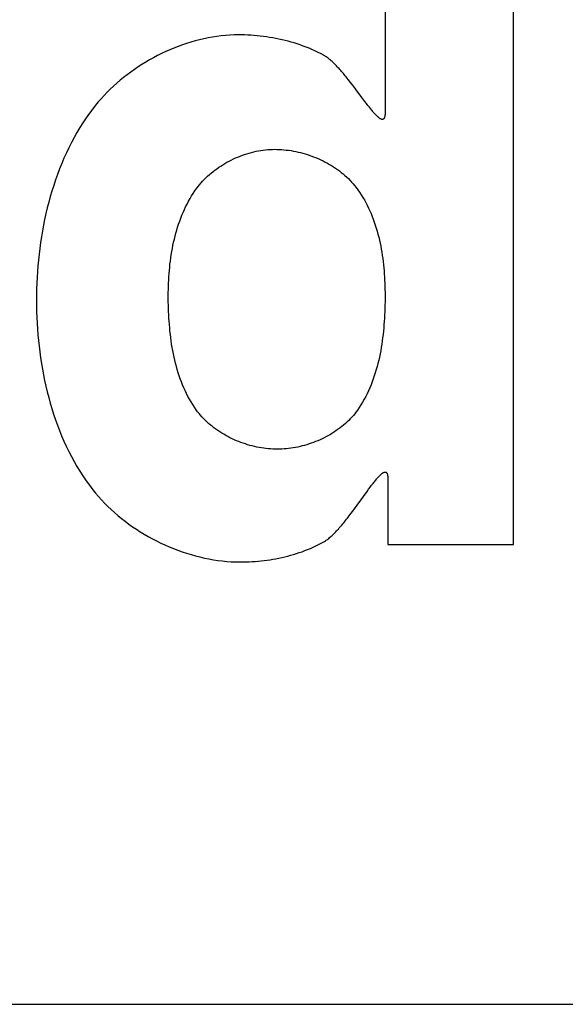
# Model space of a CAD drawing. Extents: x 1 to 301, y -34 to 301.
# Drawn here: x 48 to 49, y 26 to 28 of the extents above; entities that cross this region are included whole.
import ezdxf

# ---------------------------------------------------------------- set-up
doc = ezdxf.new("R2010")
doc.units = 0
doc.header["$LTSCALE"] = 2
doc.header["$MEASUREMENT"] = 0
doc.layers.get('0').update_dxf_attribs({"linetype": 'CONTINUOUS'})
doc.layers.add('HOJO', color=4, linetype='CONTINUOUS')

msp = doc.modelspace()

# ---------------------------------------------------------------- linework, layer by layer
msp.add_line((23.9091, 26.4826), (57.9091, 26.4826))
at = {"layer": 'HOJO'}
for p, q in [((48.7851, 28.6329), (48.7851, 28.1829)), ((49.0299, 27.3596), (49.0299, 28.6329)), ((48.4477, 28.3262), (48.4394, 28.3245)), ((48.4559, 28.3277), (48.4477, 28.3262)), ((48.4642, 28.329), (48.4559, 28.3277)), ((48.4724, 28.33), (48.4642, 28.329)), ((48.4807, 28.3309), (48.4724, 28.33)), ((48.4889, 28.3315), (48.4807, 28.3309)), ((48.4972, 28.3318), (48.4889, 28.3315)), ((48.5054, 28.3319), (48.4972, 28.3318)), ((48.5113, 28.3319), (48.5054, 28.3319)), ((48.5173, 28.3318), (48.5113, 28.3319)), ((48.5232, 28.3315), (48.5173, 28.3318)), ((48.5292, 28.3312), (48.5232, 28.3315)), ((48.5352, 28.3308), (48.5292, 28.3312)), ((48.5412, 28.3303), (48.5352, 28.3308)), ((48.5472, 28.3297), (48.5412, 28.3303)), ((48.5532, 28.3289), (48.5472, 28.3297)), ((48.5591, 28.3281), (48.5532, 28.3289)), ((48.5651, 28.3272), (48.5591, 28.3281)), ((48.571, 28.3262), (48.5651, 28.3272)), ((48.577, 28.3251), (48.571, 28.3262)), ((48.3906, 28.3099), (48.3826, 28.3068)), ((48.3986, 28.3128), (48.3906, 28.3099)), ((48.4067, 28.3156), (48.3986, 28.3128)), ((48.4148, 28.3181), (48.4067, 28.3156)), ((48.423, 28.3205), (48.4148, 28.3181)), ((48.4312, 28.3226), (48.423, 28.3205)), ((48.4394, 28.3245), (48.4312, 28.3226)), ((48.5829, 28.3239), (48.577, 28.3251)), ((48.5888, 28.3226), (48.5829, 28.3239)), ((48.5946, 28.3213), (48.5888, 28.3226)), ((48.6005, 28.3198), (48.5946, 28.3213)), ((48.6063, 28.3182), (48.6005, 28.3198)), ((48.612, 28.3165), (48.6063, 28.3182)), ((48.6178, 28.3146), (48.612, 28.3165)), ((48.6235, 28.3127), (48.6178, 28.3146)), ((48.6291, 28.3107), (48.6235, 28.3127)), ((48.6347, 28.3086), (48.6291, 28.3107)), ((48.6403, 28.3064), (48.6347, 28.3086)), ((48.3437, 28.2885), (48.3362, 28.2843)), ((48.3513, 28.2925), (48.3437, 28.2885)), ((48.359, 28.2963), (48.3513, 28.2925)), ((48.3668, 28.3), (48.359, 28.2963)), ((48.3747, 28.3035), (48.3668, 28.3)), ((48.3826, 28.3068), (48.3747, 28.3035)), ((48.6458, 28.3041), (48.6403, 28.3064)), ((48.6512, 28.3016), (48.6458, 28.3041)), ((48.6566, 28.2991), (48.6512, 28.3016)), ((48.662, 28.2965), (48.6566, 28.2991)), ((48.6672, 28.2937), (48.662, 28.2965)), ((48.6687, 28.2929), (48.6672, 28.2937)), ((48.6702, 28.292), (48.6687, 28.2929)), ((48.6717, 28.291), (48.6702, 28.292)), ((48.6733, 28.29), (48.6717, 28.291)), ((48.6748, 28.2889), (48.6733, 28.29)), ((48.6764, 28.2877), (48.6748, 28.2889)), ((48.3142, 28.2708), (48.3071, 28.266)), ((48.3214, 28.2754), (48.3142, 28.2708)), ((48.3287, 28.2799), (48.3214, 28.2754)), ((48.3362, 28.2843), (48.3287, 28.2799)), ((48.678, 28.2864), (48.6764, 28.2877)), ((48.6795, 28.2852), (48.678, 28.2864)), ((48.6811, 28.2838), (48.6795, 28.2852)), ((48.6827, 28.2824), (48.6811, 28.2838)), ((48.6843, 28.2809), (48.6827, 28.2824)), ((48.6859, 28.2794), (48.6843, 28.2809)), ((48.6876, 28.2779), (48.6859, 28.2794)), ((48.6892, 28.2763), (48.6876, 28.2779)), ((48.6908, 28.2746), (48.6892, 28.2763)), ((48.6925, 28.2729), (48.6908, 28.2746)), ((48.6941, 28.2712), (48.6925, 28.2729)), ((48.6958, 28.2694), (48.6941, 28.2712)), ((48.2932, 28.2559), (48.2865, 28.2506)), ((48.3001, 28.261), (48.2932, 28.2559)), ((48.3071, 28.266), (48.3001, 28.261)), ((48.6974, 28.2676), (48.6958, 28.2694)), ((48.6991, 28.2658), (48.6974, 28.2676)), ((48.7007, 28.2639), (48.6991, 28.2658)), ((48.7024, 28.262), (48.7007, 28.2639)), ((48.7041, 28.26), (48.7024, 28.262)), ((48.7057, 28.2581), (48.7041, 28.26)), ((48.7074, 28.2561), (48.7057, 28.2581)), ((48.709, 28.2541), (48.7074, 28.2561)), ((48.7107, 28.2521), (48.709, 28.2541)), ((48.7123, 28.25), (48.7107, 28.2521)), ((48.2672, 28.2341), (48.261, 28.2283)), ((48.2735, 28.2397), (48.2672, 28.2341)), ((48.2799, 28.2453), (48.2735, 28.2397)), ((48.2865, 28.2506), (48.2799, 28.2453)), ((48.7156, 28.2459), (48.7123, 28.25)), ((48.7189, 28.2417), (48.7156, 28.2459)), ((48.7222, 28.2375), (48.7189, 28.2417)), ((48.7254, 28.2333), (48.7222, 28.2375)), ((48.7302, 28.2269), (48.7254, 28.2333)), ((48.2493, 28.2164), (48.2436, 28.2102)), ((48.2551, 28.2224), (48.2493, 28.2164)), ((48.261, 28.2283), (48.2551, 28.2224)), ((48.741, 28.2125), (48.7302, 28.2269)), ((48.2329, 28.1976), (48.2279, 28.1912)), ((48.2382, 28.204), (48.2329, 28.1976)), ((48.2436, 28.2102), (48.2382, 28.204)), ((48.7469, 28.2047), (48.741, 28.2125)), ((48.7498, 28.201), (48.7469, 28.2047)), ((48.7525, 28.1974), (48.7498, 28.201)), ((48.7552, 28.1939), (48.7525, 28.1974)), ((48.2214, 28.1824), (48.2151, 28.1735)), ((48.2279, 28.1912), (48.2214, 28.1824)), ((48.7566, 28.1923), (48.7552, 28.1939)), ((48.7579, 28.1906), (48.7566, 28.1923)), ((48.7591, 28.1891), (48.7579, 28.1906)), ((48.7604, 28.1876), (48.7591, 28.1891)), ((48.7616, 28.1861), (48.7604, 28.1876)), ((48.7628, 28.1847), (48.7616, 28.1861)), ((48.764, 28.1833), (48.7628, 28.1847)), ((48.7651, 28.182), (48.764, 28.1833)), ((48.7663, 28.1808), (48.7651, 28.182)), ((48.7674, 28.1796), (48.7663, 28.1808)), ((48.7685, 28.1785), (48.7674, 28.1796)), ((48.7695, 28.1774), (48.7685, 28.1785)), ((48.7705, 28.1764), (48.7695, 28.1774)), ((48.7715, 28.1755), (48.7705, 28.1764)), ((48.7846, 28.176), (48.7843, 28.175)), ((48.7848, 28.1772), (48.7846, 28.176)), ((48.7849, 28.1784), (48.7848, 28.1772)), ((48.7851, 28.1798), (48.7849, 28.1784)), ((48.7851, 28.1829), (48.7851, 28.1813)), ((48.7851, 28.1813), (48.7851, 28.1798)), ((48.2091, 28.1644), (48.2032, 28.1552)), ((48.2151, 28.1735), (48.2091, 28.1644)), ((48.7725, 28.1747), (48.7715, 28.1755)), ((48.7734, 28.1739), (48.7725, 28.1747)), ((48.7743, 28.1732), (48.7734, 28.1739)), ((48.7752, 28.1726), (48.7743, 28.1732)), ((48.776, 28.172), (48.7752, 28.1726)), ((48.7768, 28.1716), (48.776, 28.172)), ((48.7776, 28.1712), (48.7768, 28.1716)), ((48.7783, 28.1709), (48.7776, 28.1712)), ((48.779, 28.1707), (48.7783, 28.1709)), ((48.7797, 28.1706), (48.779, 28.1707)), ((48.7804, 28.1706), (48.7797, 28.1706)), ((48.7809, 28.1707), (48.7804, 28.1706)), ((48.7815, 28.1709), (48.7809, 28.1707)), ((48.782, 28.1711), (48.7815, 28.1709)), ((48.7825, 28.1715), (48.782, 28.1711)), ((48.783, 28.172), (48.7825, 28.1715)), ((48.7834, 28.1726), (48.783, 28.172)), ((48.7837, 28.1733), (48.7834, 28.1726)), ((48.7841, 28.1741), (48.7837, 28.1733)), ((48.7843, 28.175), (48.7841, 28.1741)), ((48.1976, 28.1458), (48.1922, 28.1362)), ((48.2032, 28.1552), (48.1976, 28.1458)), ((48.1871, 28.1265), (48.1821, 28.1167)), ((48.1922, 28.1362), (48.1871, 28.1265)), ((48.1774, 28.1068), (48.1728, 28.0967)), ((48.1821, 28.1167), (48.1774, 28.1068)), ((48.5044, 28.099), (48.5087, 28.1007)), ((48.5087, 28.1007), (48.513, 28.1023)), ((48.513, 28.1023), (48.5173, 28.1038)), ((48.5173, 28.1038), (48.5217, 28.1052)), ((48.5217, 28.1052), (48.526, 28.1066)), ((48.526, 28.1066), (48.5304, 28.1078)), ((48.5304, 28.1078), (48.5349, 28.1089)), ((48.5349, 28.1089), (48.5393, 28.1099)), ((48.5393, 28.1099), (48.5437, 28.1107)), ((48.5437, 28.1107), (48.5481, 28.1115)), ((48.5481, 28.1115), (48.5526, 28.1122)), ((48.5526, 28.1122), (48.557, 28.1127)), ((48.557, 28.1127), (48.5614, 28.1131)), ((48.5614, 28.1131), (48.5658, 28.1134)), ((48.5658, 28.1134), (48.5702, 28.1136)), ((48.5702, 28.1136), (48.5746, 28.1137)), ((48.5746, 28.1137), (48.579, 28.1136)), ((48.579, 28.1136), (48.5834, 28.1135)), ((48.5834, 28.1135), (48.5879, 28.1132)), ((48.5879, 28.1132), (48.5924, 28.1128)), ((48.5924, 28.1128), (48.5968, 28.1123)), ((48.5968, 28.1123), (48.6013, 28.1118)), ((48.6013, 28.1118), (48.6058, 28.1111)), ((48.6058, 28.1111), (48.6103, 28.1103)), ((48.6103, 28.1103), (48.6147, 28.1094)), ((48.6147, 28.1094), (48.6192, 28.1085)), ((48.6192, 28.1085), (48.6237, 28.1074)), ((48.6237, 28.1074), (48.6281, 28.1062)), ((48.6281, 28.1062), (48.6326, 28.105)), ((48.6326, 28.105), (48.637, 28.1036)), ((48.637, 28.1036), (48.6414, 28.1021)), ((48.6414, 28.1021), (48.6457, 28.1006)), ((48.6457, 28.1006), (48.65, 28.0989)), ((48.1685, 28.0865), (48.1644, 28.0762)), ((48.1728, 28.0967), (48.1685, 28.0865)), ((48.4681, 28.0793), (48.4719, 28.0818)), ((48.4719, 28.0818), (48.4758, 28.0843)), ((48.4758, 28.0843), (48.4797, 28.0866)), ((48.4797, 28.0866), (48.4837, 28.0889)), ((48.4837, 28.0889), (48.4877, 28.0911)), ((48.4877, 28.0911), (48.4918, 28.0932)), ((48.4918, 28.0932), (48.496, 28.0952)), ((48.496, 28.0952), (48.5002, 28.0971)), ((48.5002, 28.0971), (48.5044, 28.099)), ((48.65, 28.0989), (48.6543, 28.0972)), ((48.6543, 28.0972), (48.6586, 28.0954)), ((48.6586, 28.0954), (48.6628, 28.0935)), ((48.6628, 28.0935), (48.6669, 28.0915)), ((48.6669, 28.0915), (48.6711, 28.0894)), ((48.6711, 28.0894), (48.6751, 28.0872)), ((48.6751, 28.0872), (48.6791, 28.0849)), ((48.6791, 28.0849), (48.6831, 28.0826)), ((48.6831, 28.0826), (48.6869, 28.0801)), ((48.1604, 28.0658), (48.1567, 28.0554)), ((48.1644, 28.0762), (48.1604, 28.0658)), ((48.4468, 28.0623), (48.4501, 28.0654)), ((48.4501, 28.0654), (48.4536, 28.0683)), ((48.4536, 28.0683), (48.4571, 28.0712)), ((48.4571, 28.0712), (48.4607, 28.0739)), ((48.4607, 28.0739), (48.4643, 28.0767)), ((48.4643, 28.0767), (48.4681, 28.0793)), ((48.6869, 28.0801), (48.6907, 28.0776)), ((48.6907, 28.0776), (48.6945, 28.075)), ((48.6945, 28.075), (48.6981, 28.0723)), ((48.6981, 28.0723), (48.7017, 28.0695)), ((48.7017, 28.0695), (48.7052, 28.0667)), ((48.7052, 28.0667), (48.7086, 28.0638)), ((48.7086, 28.0638), (48.712, 28.0608)), ((48.1532, 28.0448), (48.1498, 28.0341)), ((48.1567, 28.0554), (48.1532, 28.0448)), ((48.4287, 28.0428), (48.4315, 28.0462)), ((48.4315, 28.0462), (48.4343, 28.0496)), ((48.4343, 28.0496), (48.4373, 28.0529)), ((48.4373, 28.0529), (48.4404, 28.0561)), ((48.4404, 28.0561), (48.4435, 28.0592)), ((48.4435, 28.0592), (48.4468, 28.0623)), ((48.712, 28.0608), (48.7152, 28.0577)), ((48.7152, 28.0577), (48.7183, 28.0545)), ((48.7183, 28.0545), (48.7214, 28.0513)), ((48.7214, 28.0513), (48.7243, 28.048)), ((48.7243, 28.048), (48.7271, 28.0446)), ((48.7271, 28.0446), (48.7299, 28.0411)), ((48.1498, 28.0341), (48.1467, 28.0234)), ((48.4163, 28.0246), (48.4194, 28.0296)), ((48.4194, 28.0296), (48.4227, 28.0345)), ((48.4227, 28.0345), (48.4261, 28.0393)), ((48.4261, 28.0393), (48.4287, 28.0428)), ((48.7299, 28.0411), (48.7333, 28.0365)), ((48.7333, 28.0365), (48.7366, 28.0317)), ((48.7366, 28.0317), (48.7397, 28.0269)), ((48.7397, 28.0269), (48.7428, 28.022)), ((48.1438, 28.0126), (48.141, 28.0018)), ((48.1467, 28.0234), (48.1438, 28.0126)), ((48.4049, 28.004), (48.4076, 28.0093)), ((48.4076, 28.0093), (48.4103, 28.0145)), ((48.4103, 28.0145), (48.4132, 28.0196)), ((48.4132, 28.0196), (48.4163, 28.0246)), ((48.7428, 28.022), (48.7457, 28.017)), ((48.7457, 28.017), (48.7485, 28.012)), ((48.7485, 28.012), (48.7511, 28.0068)), ((48.7511, 28.0068), (48.7537, 28.0016)), ((48.1384, 27.9909), (48.136, 27.9799)), ((48.141, 28.0018), (48.1384, 27.9909)), ((48.3977, 27.9878), (48.4, 27.9933)), ((48.4, 27.9933), (48.4024, 27.9987)), ((48.4024, 27.9987), (48.4049, 28.004)), ((48.7537, 28.0016), (48.7561, 27.9963)), ((48.7561, 27.9963), (48.7584, 27.991)), ((48.7584, 27.991), (48.7606, 27.9856)), ((48.136, 27.9799), (48.1338, 27.9689)), ((48.3896, 27.9653), (48.3915, 27.971)), ((48.3915, 27.971), (48.3935, 27.9767)), ((48.3935, 27.9767), (48.3955, 27.9823)), ((48.3955, 27.9823), (48.3977, 27.9878)), ((48.7606, 27.9856), (48.7627, 27.9801)), ((48.7627, 27.9801), (48.7647, 27.9746)), ((48.7647, 27.9746), (48.7665, 27.969)), ((48.1317, 27.9579), (48.1299, 27.9468)), ((48.1338, 27.9689), (48.1317, 27.9579)), ((48.3847, 27.948), (48.3863, 27.9538)), ((48.3863, 27.9538), (48.3879, 27.9596)), ((48.3879, 27.9596), (48.3896, 27.9653)), ((48.7665, 27.969), (48.7683, 27.9634)), ((48.7683, 27.9634), (48.7699, 27.9577)), ((48.7699, 27.9577), (48.7715, 27.952)), ((48.7715, 27.952), (48.773, 27.9463)), ((48.1282, 27.9358), (48.1267, 27.9247)), ((48.1299, 27.9468), (48.1282, 27.9358)), ((48.3807, 27.9304), (48.3819, 27.9363)), ((48.3819, 27.9363), (48.3833, 27.9422)), ((48.3833, 27.9422), (48.3847, 27.948)), ((48.773, 27.9463), (48.7743, 27.9405)), ((48.7743, 27.9405), (48.7756, 27.9347)), ((48.7756, 27.9347), (48.7768, 27.9289)), ((48.1253, 27.9136), (48.1242, 27.9025)), ((48.1267, 27.9247), (48.1253, 27.9136)), ((48.3774, 27.9125), (48.3784, 27.9185)), ((48.3784, 27.9185), (48.3795, 27.9244)), ((48.3795, 27.9244), (48.3807, 27.9304)), ((48.7768, 27.9289), (48.7779, 27.9231)), ((48.7779, 27.9231), (48.7789, 27.9172)), ((48.7789, 27.9172), (48.7798, 27.9113)), ((48.1242, 27.9025), (48.1231, 27.8914)), ((48.3744, 27.8885), (48.375, 27.8945)), ((48.375, 27.8945), (48.3757, 27.9005)), ((48.3757, 27.9005), (48.3766, 27.9065)), ((48.3766, 27.9065), (48.3774, 27.9125)), ((48.7798, 27.9113), (48.7807, 27.9054)), ((48.7807, 27.9054), (48.7814, 27.8995)), ((48.7814, 27.8995), (48.7821, 27.8936)), ((48.1223, 27.8803), (48.1216, 27.8692)), ((48.1231, 27.8914), (48.1223, 27.8803)), ((48.3729, 27.8705), (48.3733, 27.8765)), ((48.3733, 27.8765), (48.3738, 27.8825)), ((48.3738, 27.8825), (48.3744, 27.8885)), ((48.7821, 27.8936), (48.7827, 27.8876)), ((48.7827, 27.8876), (48.7833, 27.8817)), ((48.7833, 27.8817), (48.7837, 27.8758)), ((48.7837, 27.8758), (48.7841, 27.8699)), ((48.1211, 27.8582), (48.1207, 27.8472)), ((48.1216, 27.8692), (48.1211, 27.8582)), ((48.372, 27.8526), (48.3722, 27.8585)), ((48.3722, 27.8585), (48.3725, 27.8645)), ((48.3725, 27.8645), (48.3729, 27.8705)), ((48.7841, 27.8699), (48.7844, 27.864)), ((48.7844, 27.864), (48.7847, 27.8581)), ((48.7847, 27.8581), (48.7849, 27.8523)), ((48.1207, 27.8472), (48.1205, 27.8362)), ((48.3717, 27.8348), (48.3718, 27.8407)), ((48.3718, 27.8407), (48.3719, 27.8466)), ((48.3719, 27.8466), (48.372, 27.8526)), ((48.7849, 27.8523), (48.785, 27.8464)), ((48.785, 27.8464), (48.7851, 27.8406)), ((48.7851, 27.8406), (48.7851, 27.8348)), ((48.1205, 27.8362), (48.1204, 27.8253)), ((48.1204, 27.8253), (48.1205, 27.8145)), ((48.3718, 27.8287), (48.3717, 27.8348)), ((48.3718, 27.8226), (48.3718, 27.8287)), ((48.3719, 27.8165), (48.3718, 27.8226)), ((48.7851, 27.8226), (48.7849, 27.8165)), ((48.7851, 27.8348), (48.7851, 27.8287)), ((48.7851, 27.8287), (48.7851, 27.8226)), ((48.1205, 27.8145), (48.1207, 27.8037)), ((48.1207, 27.8037), (48.1211, 27.7928)), ((48.3721, 27.8103), (48.3719, 27.8165)), ((48.3723, 27.8041), (48.3721, 27.8103)), ((48.3726, 27.7979), (48.3723, 27.8041)), ((48.7846, 27.8041), (48.7843, 27.7979)), ((48.7848, 27.8103), (48.7846, 27.8041)), ((48.7849, 27.8165), (48.7848, 27.8103)), ((48.1211, 27.7928), (48.1216, 27.7819)), ((48.1216, 27.7819), (48.1223, 27.771)), ((48.373, 27.7917), (48.3726, 27.7979)), ((48.3734, 27.7855), (48.373, 27.7917)), ((48.3738, 27.7793), (48.3734, 27.7855)), ((48.7836, 27.7854), (48.7831, 27.7792)), ((48.784, 27.7917), (48.7836, 27.7854)), ((48.7843, 27.7979), (48.784, 27.7917)), ((48.1223, 27.771), (48.1231, 27.76)), ((48.3744, 27.773), (48.3738, 27.7793)), ((48.375, 27.7668), (48.3744, 27.773)), ((48.3757, 27.7606), (48.375, 27.7668)), ((48.782, 27.7667), (48.7813, 27.7605)), ((48.7826, 27.773), (48.782, 27.7667)), ((48.7831, 27.7792), (48.7826, 27.773)), ((48.1231, 27.76), (48.1241, 27.749)), ((48.1241, 27.749), (48.1253, 27.7381)), ((48.3765, 27.7544), (48.3757, 27.7606)), ((48.3773, 27.7482), (48.3765, 27.7544)), ((48.3782, 27.742), (48.3773, 27.7482)), ((48.7798, 27.7481), (48.7789, 27.7419)), ((48.7806, 27.7543), (48.7798, 27.7481)), ((48.7813, 27.7605), (48.7806, 27.7543)), ((48.1253, 27.7381), (48.1267, 27.7271)), ((48.1267, 27.7271), (48.1282, 27.7161)), ((48.3792, 27.7358), (48.3782, 27.742)), ((48.3804, 27.7297), (48.3792, 27.7358)), ((48.3815, 27.7235), (48.3804, 27.7297)), ((48.7768, 27.7295), (48.7756, 27.7234)), ((48.7779, 27.7357), (48.7768, 27.7295)), ((48.7789, 27.7419), (48.7779, 27.7357)), ((48.1282, 27.7161), (48.1299, 27.7052)), ((48.3828, 27.7174), (48.3815, 27.7235)), ((48.3842, 27.7114), (48.3828, 27.7174)), ((48.3857, 27.7054), (48.3842, 27.7114)), ((48.773, 27.7112), (48.7716, 27.7052)), ((48.7744, 27.7173), (48.773, 27.7112)), ((48.7756, 27.7234), (48.7744, 27.7173)), ((48.1299, 27.7052), (48.1317, 27.6942)), ((48.1317, 27.6942), (48.1337, 27.6833)), ((48.3873, 27.6994), (48.3857, 27.7054)), ((48.389, 27.6934), (48.3873, 27.6994)), ((48.3908, 27.6875), (48.389, 27.6934)), ((48.3927, 27.6817), (48.3908, 27.6875)), ((48.7666, 27.6873), (48.7647, 27.6815)), ((48.7684, 27.6933), (48.7666, 27.6873)), ((48.77, 27.6992), (48.7684, 27.6933)), ((48.7716, 27.7052), (48.77, 27.6992)), ((48.1337, 27.6833), (48.136, 27.6725)), ((48.136, 27.6725), (48.1384, 27.6616)), ((48.3947, 27.6759), (48.3927, 27.6817)), ((48.3968, 27.6701), (48.3947, 27.6759)), ((48.3991, 27.6645), (48.3968, 27.6701)), ((48.7606, 27.6699), (48.7584, 27.6642)), ((48.7627, 27.6757), (48.7606, 27.6699)), ((48.7647, 27.6815), (48.7627, 27.6757)), ((48.1384, 27.6616), (48.1409, 27.6509)), ((48.1409, 27.6509), (48.1437, 27.6401)), ((48.4015, 27.6588), (48.3991, 27.6645)), ((48.404, 27.6533), (48.4015, 27.6588)), ((48.4066, 27.6478), (48.404, 27.6533)), ((48.7536, 27.653), (48.751, 27.6475)), ((48.756, 27.6586), (48.7536, 27.653)), ((48.7584, 27.6642), (48.756, 27.6586)), ((48.1437, 27.6401), (48.1466, 27.6295)), ((48.4093, 27.6424), (48.4066, 27.6478)), ((48.4122, 27.6371), (48.4093, 27.6424)), ((48.4153, 27.6318), (48.4122, 27.6371)), ((48.4184, 27.6266), (48.4153, 27.6318)), ((48.7424, 27.6314), (48.7392, 27.6263)), ((48.7454, 27.6367), (48.7424, 27.6314)), ((48.7482, 27.6421), (48.7454, 27.6367)), ((48.751, 27.6475), (48.7482, 27.6421)), ((48.1466, 27.6295), (48.1498, 27.6189)), ((48.1498, 27.6189), (48.1531, 27.6084)), ((48.4217, 27.6215), (48.4184, 27.6266)), ((48.4252, 27.6165), (48.4217, 27.6215)), ((48.4277, 27.6131), (48.4252, 27.6165)), ((48.4304, 27.6097), (48.4277, 27.6131)), ((48.73, 27.6127), (48.7274, 27.6093)), ((48.7325, 27.6161), (48.73, 27.6127)), ((48.736, 27.6212), (48.7325, 27.6161)), ((48.7392, 27.6263), (48.736, 27.6212)), ((48.1531, 27.6084), (48.1567, 27.5979)), ((48.1567, 27.5979), (48.1604, 27.5876)), ((48.4332, 27.6064), (48.4304, 27.6097)), ((48.436, 27.6031), (48.4332, 27.6064)), ((48.439, 27.5999), (48.436, 27.6031)), ((48.4421, 27.5968), (48.439, 27.5999)), ((48.4453, 27.5938), (48.4421, 27.5968)), ((48.4485, 27.5908), (48.4453, 27.5938)), ((48.7128, 27.5935), (48.7095, 27.5906)), ((48.7159, 27.5965), (48.7128, 27.5935)), ((48.7189, 27.5996), (48.7159, 27.5965)), ((48.7219, 27.6028), (48.7189, 27.5996)), ((48.7247, 27.606), (48.7219, 27.6028)), ((48.7274, 27.6093), (48.7247, 27.606)), ((48.1604, 27.5876), (48.1643, 27.5773)), ((48.1643, 27.5773), (48.1684, 27.5672)), ((48.4519, 27.588), (48.4485, 27.5908)), ((48.4553, 27.5852), (48.4519, 27.588)), ((48.4588, 27.5824), (48.4553, 27.5852)), ((48.4624, 27.5798), (48.4588, 27.5824)), ((48.4661, 27.5772), (48.4624, 27.5798)), ((48.4698, 27.5747), (48.4661, 27.5772)), ((48.4736, 27.5723), (48.4698, 27.5747)), ((48.6885, 27.5746), (48.6848, 27.5722)), ((48.6922, 27.577), (48.6885, 27.5746)), ((48.6958, 27.5796), (48.6922, 27.577)), ((48.6994, 27.5822), (48.6958, 27.5796)), ((48.7029, 27.5849), (48.6994, 27.5822)), ((48.7062, 27.5877), (48.7029, 27.5849)), ((48.7095, 27.5906), (48.7062, 27.5877)), ((48.1684, 27.5672), (48.1728, 27.5571)), ((48.1728, 27.5571), (48.1773, 27.5472)), ((48.4775, 27.57), (48.4736, 27.5723)), ((48.4814, 27.5678), (48.4775, 27.57)), ((48.4854, 27.5656), (48.4814, 27.5678)), ((48.4894, 27.5635), (48.4854, 27.5656)), ((48.4935, 27.5616), (48.4894, 27.5635)), ((48.4976, 27.5597), (48.4935, 27.5616)), ((48.5018, 27.5578), (48.4976, 27.5597)), ((48.506, 27.5561), (48.5018, 27.5578)), ((48.5102, 27.5545), (48.506, 27.5561)), ((48.6528, 27.5561), (48.6486, 27.5544)), ((48.657, 27.5578), (48.6528, 27.5561)), ((48.6611, 27.5596), (48.657, 27.5578)), ((48.6652, 27.5615), (48.6611, 27.5596)), ((48.6692, 27.5634), (48.6652, 27.5615)), ((48.6732, 27.5655), (48.6692, 27.5634)), ((48.6771, 27.5676), (48.6732, 27.5655)), ((48.681, 27.5699), (48.6771, 27.5676)), ((48.6848, 27.5722), (48.681, 27.5699)), ((48.1773, 27.5472), (48.1821, 27.5374)), ((48.1821, 27.5374), (48.187, 27.5277)), ((48.5145, 27.553), (48.5102, 27.5545)), ((48.5188, 27.5515), (48.5145, 27.553)), ((48.5231, 27.5502), (48.5188, 27.5515)), ((48.5274, 27.5489), (48.5231, 27.5502)), ((48.5318, 27.5477), (48.5274, 27.5489)), ((48.5361, 27.5467), (48.5318, 27.5477)), ((48.5405, 27.5457), (48.5361, 27.5467)), ((48.5449, 27.5448), (48.5405, 27.5457)), ((48.5493, 27.5441), (48.5449, 27.5448)), ((48.5537, 27.5434), (48.5493, 27.5441)), ((48.5581, 27.5428), (48.5537, 27.5434)), ((48.5624, 27.5424), (48.5581, 27.5428)), ((48.5668, 27.542), (48.5624, 27.5424)), ((48.5711, 27.5417), (48.5668, 27.542)), ((48.5755, 27.5416), (48.5711, 27.5417)), ((48.5798, 27.5415), (48.5755, 27.5416)), ((48.584, 27.5416), (48.5798, 27.5415)), ((48.5883, 27.5417), (48.584, 27.5416)), ((48.5926, 27.542), (48.5883, 27.5417)), ((48.5969, 27.5423), (48.5926, 27.542)), ((48.6013, 27.5428), (48.5969, 27.5423)), ((48.6056, 27.5434), (48.6013, 27.5428)), ((48.61, 27.5441), (48.6056, 27.5434)), ((48.6143, 27.5448), (48.61, 27.5441)), ((48.6186, 27.5457), (48.6143, 27.5448)), ((48.623, 27.5467), (48.6186, 27.5457)), ((48.6273, 27.5477), (48.623, 27.5467)), ((48.6316, 27.5489), (48.6273, 27.5477)), ((48.6359, 27.5501), (48.6316, 27.5489)), ((48.6402, 27.5515), (48.6359, 27.5501)), ((48.6444, 27.5529), (48.6402, 27.5515)), ((48.6486, 27.5544), (48.6444, 27.5529)), ((48.187, 27.5277), (48.1922, 27.5182)), ((48.1922, 27.5182), (48.1976, 27.5088)), ((48.1976, 27.5088), (48.2032, 27.4995)), ((48.2032, 27.4995), (48.209, 27.4905)), ((48.209, 27.4905), (48.2151, 27.4815)), ((48.2151, 27.4815), (48.2214, 27.4728)), ((48.7648, 27.4796), (48.7661, 27.4812)), ((48.7661, 27.4812), (48.7674, 27.4827)), ((48.7674, 27.4827), (48.7686, 27.4842)), ((48.7686, 27.4842), (48.7698, 27.4856)), ((48.7698, 27.4856), (48.7709, 27.4869)), ((48.7709, 27.4869), (48.7721, 27.4882)), ((48.7721, 27.4882), (48.7732, 27.4894)), ((48.7732, 27.4894), (48.7743, 27.4905)), ((48.7743, 27.4905), (48.7753, 27.4916)), ((48.7753, 27.4916), (48.7764, 27.4926)), ((48.7764, 27.4926), (48.7773, 27.4935)), ((48.7773, 27.4935), (48.7783, 27.4944)), ((48.7783, 27.4944), (48.7792, 27.4951)), ((48.7792, 27.4951), (48.7801, 27.4958)), ((48.7801, 27.4958), (48.781, 27.4964)), ((48.781, 27.4964), (48.7818, 27.4969)), ((48.7818, 27.4969), (48.7826, 27.4973)), ((48.7826, 27.4973), (48.7834, 27.4976)), ((48.7834, 27.4976), (48.7841, 27.4979)), ((48.7841, 27.4979), (48.7848, 27.498)), ((48.7848, 27.498), (48.7855, 27.498)), ((48.7855, 27.498), (48.7861, 27.4979)), ((48.7861, 27.4979), (48.7867, 27.4978)), ((48.7867, 27.4978), (48.7872, 27.4975)), ((48.7872, 27.4975), (48.7877, 27.4971)), ((48.7877, 27.4971), (48.7882, 27.4966)), ((48.7882, 27.4966), (48.7886, 27.496)), ((48.7886, 27.496), (48.789, 27.4953)), ((48.789, 27.4953), (48.7893, 27.4944)), ((48.7893, 27.4944), (48.7896, 27.4935)), ((48.7896, 27.4935), (48.7898, 27.4924)), ((48.7898, 27.4924), (48.79, 27.4912)), ((48.79, 27.4912), (48.7902, 27.4898)), ((48.7902, 27.4898), (48.7903, 27.4884)), ((48.7903, 27.4884), (48.7904, 27.4868)), ((48.7904, 27.4868), (48.7904, 27.4851)), ((48.7904, 27.4851), (48.7904, 27.3596)), ((48.2214, 27.4728), (48.2279, 27.4642)), ((48.2279, 27.4642), (48.2332, 27.4576)), ((48.7509, 27.4611), (48.7539, 27.4651)), ((48.7539, 27.4651), (48.7567, 27.469)), ((48.7567, 27.469), (48.7595, 27.4727)), ((48.7595, 27.4727), (48.7609, 27.4745)), ((48.7609, 27.4745), (48.7622, 27.4763)), ((48.7622, 27.4763), (48.7636, 27.4779)), ((48.7636, 27.4779), (48.7648, 27.4796)), ((48.2332, 27.4576), (48.2387, 27.4511)), ((48.2387, 27.4511), (48.2444, 27.4447)), ((48.2444, 27.4447), (48.2503, 27.4385)), ((48.732, 27.4349), (48.7509, 27.4611)), ((48.2503, 27.4385), (48.2564, 27.4324)), ((48.2564, 27.4324), (48.2627, 27.4264)), ((48.2627, 27.4264), (48.2691, 27.4206)), ((48.7236, 27.4235), (48.727, 27.428)), ((48.727, 27.428), (48.732, 27.4349)), ((48.2691, 27.4206), (48.2757, 27.4149)), ((48.2757, 27.4149), (48.2825, 27.4094)), ((48.2825, 27.4094), (48.2894, 27.404)), ((48.7082, 27.4035), (48.71, 27.4057)), ((48.71, 27.4057), (48.7117, 27.4078)), ((48.7117, 27.4078), (48.7134, 27.41)), ((48.7134, 27.41), (48.7151, 27.4122)), ((48.7151, 27.4122), (48.7168, 27.4145)), ((48.7168, 27.4145), (48.7202, 27.419)), ((48.7202, 27.419), (48.7236, 27.4235)), ((48.2894, 27.404), (48.2964, 27.3987)), ((48.2964, 27.3987), (48.3036, 27.3936)), ((48.3036, 27.3936), (48.311, 27.3887)), ((48.311, 27.3887), (48.3184, 27.3839)), ((48.6928, 27.3856), (48.6945, 27.3875)), ((48.6945, 27.3875), (48.6962, 27.3893)), ((48.6962, 27.3893), (48.6979, 27.3913)), ((48.6979, 27.3913), (48.6996, 27.3932)), ((48.6996, 27.3932), (48.7013, 27.3952)), ((48.7013, 27.3952), (48.7031, 27.3972)), ((48.7031, 27.3972), (48.7048, 27.3993)), ((48.7048, 27.3993), (48.7065, 27.4014)), ((48.7065, 27.4014), (48.7082, 27.4035)), ((48.3184, 27.3839), (48.326, 27.3793)), ((48.326, 27.3793), (48.3337, 27.3749)), ((48.3337, 27.3749), (48.3415, 27.3706)), ((48.3415, 27.3706), (48.3493, 27.3665)), ((48.6729, 27.3678), (48.6745, 27.3689)), ((48.6745, 27.3689), (48.6761, 27.3701)), ((48.6761, 27.3701), (48.6777, 27.3714)), ((48.6777, 27.3714), (48.6794, 27.3728)), ((48.6794, 27.3728), (48.681, 27.3742)), ((48.681, 27.3742), (48.6827, 27.3756)), ((48.6827, 27.3756), (48.6843, 27.3772)), ((48.6843, 27.3772), (48.686, 27.3788)), ((48.686, 27.3788), (48.6877, 27.3804)), ((48.6877, 27.3804), (48.6894, 27.3821)), ((48.6894, 27.3821), (48.6911, 27.3838)), ((48.6911, 27.3838), (48.6928, 27.3856)), ((48.3493, 27.3665), (48.3573, 27.3626)), ((48.3573, 27.3626), (48.3654, 27.3589)), ((48.3654, 27.3589), (48.3735, 27.3553)), ((48.3735, 27.3553), (48.3817, 27.352)), ((48.3817, 27.352), (48.39, 27.3488)), ((48.6322, 27.348), (48.6375, 27.3501)), ((48.6375, 27.3501), (48.6428, 27.3523)), ((48.6428, 27.3523), (48.648, 27.3546)), ((48.648, 27.3546), (48.6531, 27.357)), ((48.6531, 27.357), (48.6582, 27.3595)), ((48.6582, 27.3595), (48.6632, 27.3621)), ((48.6632, 27.3621), (48.6682, 27.3648)), ((48.6682, 27.3648), (48.6697, 27.3657)), ((48.6697, 27.3657), (48.6713, 27.3667)), ((48.6713, 27.3667), (48.6729, 27.3678)), ((48.7904, 27.3596), (49.0299, 27.3596)), ((48.39, 27.3488), (48.3983, 27.3458)), ((48.3983, 27.3458), (48.4067, 27.343)), ((48.4067, 27.343), (48.4152, 27.3405)), ((48.4152, 27.3405), (48.4236, 27.3381)), ((48.4236, 27.3381), (48.4321, 27.336)), ((48.4321, 27.336), (48.4406, 27.334)), ((48.4406, 27.334), (48.4492, 27.3323)), ((48.4492, 27.3323), (48.4577, 27.3308)), ((48.4577, 27.3308), (48.4663, 27.3295)), ((48.5601, 27.33), (48.5658, 27.3308)), ((48.5658, 27.3308), (48.5714, 27.3317)), ((48.5714, 27.3317), (48.5771, 27.3327)), ((48.5771, 27.3327), (48.5827, 27.3338)), ((48.5827, 27.3338), (48.5883, 27.335)), ((48.5883, 27.335), (48.5939, 27.3363)), ((48.5939, 27.3363), (48.5995, 27.3376)), ((48.5995, 27.3376), (48.6051, 27.3391)), ((48.6051, 27.3391), (48.6106, 27.3407)), ((48.6106, 27.3407), (48.616, 27.3424)), ((48.616, 27.3424), (48.6215, 27.3442)), ((48.6215, 27.3442), (48.6269, 27.346)), ((48.6269, 27.346), (48.6322, 27.348)), ((48.4663, 27.3295), (48.4748, 27.3284)), ((48.4748, 27.3284), (48.4834, 27.3276)), ((48.4834, 27.3276), (48.4919, 27.327)), ((48.4919, 27.327), (48.5004, 27.3267)), ((48.5004, 27.3267), (48.5089, 27.3265)), ((48.5089, 27.3265), (48.5145, 27.3266)), ((48.5145, 27.3266), (48.5202, 27.3267)), ((48.5202, 27.3267), (48.5259, 27.3269)), ((48.5259, 27.3269), (48.5316, 27.3272)), ((48.5316, 27.3272), (48.5373, 27.3276)), ((48.5373, 27.3276), (48.543, 27.328)), ((48.543, 27.328), (48.5487, 27.3286)), ((48.5487, 27.3286), (48.5544, 27.3292)), ((48.5544, 27.3292), (48.5601, 27.33))]:
    msp.add_line(p, q, dxfattribs=at)

doc.saveas('drawing.dxf')
